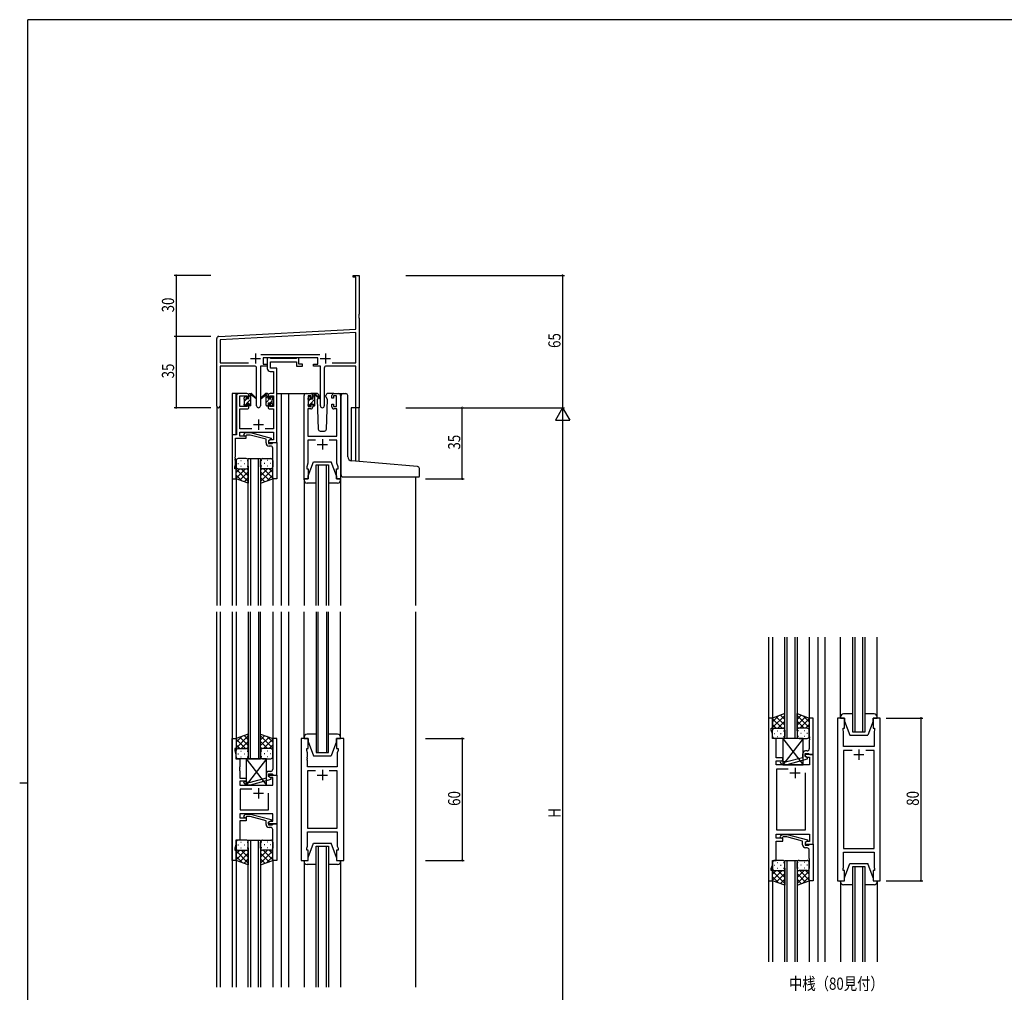
# Model space of a CAD drawing. Extents: x 0 to 1133, y 0 to 806.
# Drawn here: x 0 to 484, y 324 to 802 of the extents above; entities that cross this region are included whole.
import ezdxf

# ---------------------------------------------------------------- set-up
doc = ezdxf.new("R2010")
doc.units = 0
for name, color, linetype in [('USER1', 3, 'CONTINUOUS'), ('YKK_11', 7, 'CONTINUOUS'), ('YKK_12', 2, 'CONTINUOUS'), ('YKK_13', 4, 'CONTINUOUS'), ('YKK_D', 6, 'CONTINUOUS'), ('YKK_ZWAK', 7, 'CONTINUOUS')]:
    doc.layers.add(name, color=color, linetype=linetype)
doc.styles.get("Standard").update_dxf_attribs({"font": 'ROMANS.SHX', "bigfont": 'EXTFONT.SHX'})

# ---------------------------------------------------------------- blocks, each defined once
blk = doc.blocks.new('A201')
at = {"layer": 'YKK_ZWAK', "color": 254, "linetype": 'Continuous'}
for p, q in [((571, 410), (21, 410)), ((21, 35), (21, 410)), ((19, 222.5), (21, 222.5))]:
    blk.add_line(p, q, dxfattribs=at)

msp = doc.modelspace()

# ---------------------------------------------------------------- linework, layer by layer
at = {"layer": 'YKK_11', "color": 0, "linetype": 'ByBlock', "lineweight": -2}
for p, q in [((163.91, 676.28), (166.91, 676.28)), ((163.91, 675.38), (163.91, 676.28)), ((165.28, 675.38), (163.91, 675.38)), ((165.28, 649.87), (165.28, 675.38)), ((166.91, 676.28), (166.91, 657.24)), ((166.91, 657.24), (166.79, 657.06)), ((166.79, 657.06), (166.79, 656.51)), ((166.79, 656.51), (166.91, 656.33)), ((166.91, 656.24), (166.79, 656.06)), ((166.79, 656.06), (166.79, 655.51)), ((166.79, 655.51), (166.91, 655.33)), ((166.91, 656.33), (166.91, 656.24)), ((166.91, 655.33), (166.91, 611.28)), ((97.86, 646.33), (165.28, 649.87)), ((96.91, 612.1), (96.91, 645.33)), ((165.28, 648.23), (98.54, 644.74)), ((98.54, 644.74), (98.54, 633.41)), ((165.28, 633.41), (165.28, 648.23)), ((118.6, 637.41), (147.62, 637.41)), ((146.51, 635.78), (119.71, 635.78)), ((119.71, 635.78), (119.71, 632.78)), ((146.51, 632.78), (146.51, 635.78)), ((98.54, 633.41), (112.56, 633.41)), ((115.46, 631.78), (98.54, 631.78)), ((98.54, 631.78), (98.54, 612.1)), ((116.46, 612.23), (116.46, 630.78)), ((118.36, 631.78), (118.36, 612.23)), ((121.71, 631.78), (118.36, 631.78)), ((119.71, 632.78), (121.71, 632.78)), ((121.71, 632.78), (121.71, 631.78)), ((144.51, 632.78), (146.51, 632.78)), ((144.51, 631.78), (144.51, 632.78)), ((147.86, 631.78), (144.51, 631.78)), ((147.86, 612.23), (147.86, 631.78)), ((149.76, 630.78), (149.76, 612.23)), ((165.28, 631.78), (150.76, 631.78)), ((153.66, 633.41), (165.28, 633.41)), ((153.66, 633.41), (165.28, 633.41)), ((165.28, 611.28), (165.28, 631.78)), ((166.91, 611.28), (165.28, 611.28))]:
    msp.add_line(p, q, dxfattribs=at)
at = {"layer": 'YKK_11', "color": 2}
for p, q in [((113.41, 635.48), (118.41, 635.48)), ((115.91, 637.98), (115.91, 632.98)), ((147.81, 635.48), (152.81, 635.48)), ((150.31, 637.98), (150.31, 632.98))]:
    msp.add_line(p, q, dxfattribs=at)
at = {"layer": 'YKK_11', "color": 0, "linetype": 'ByBlock', "ltscale": 0.5}
for p, q in [((121.71, 635.78), (121.71, 630.65)), ((123.04, 635.78), (121.71, 635.78)), ((123.31, 635.6), (123.04, 635.78)), ((123.5, 635.48), (123.31, 635.6)), ((135.95, 635.48), (123.5, 635.48)), ((136.13, 635.6), (135.95, 635.48)), ((136.41, 635.78), (136.13, 635.6)), ((137.31, 635.78), (136.41, 635.78)), ((137.31, 632.78), (137.31, 635.78)), ((123.34, 633.85), (136.11, 633.85)), ((123.34, 630.78), (123.34, 633.85)), ((126.41, 630.78), (123.34, 630.78)), ((126.41, 618.28), (126.41, 630.78)), ((136.11, 633.85), (136.11, 631.78)), ((136.11, 631.78), (139.01, 631.78)), ((139.01, 632.78), (137.31, 632.78)), ((139.01, 631.78), (139.01, 632.78)), ((123.21, 629.15), (124.78, 629.15)), ((124.78, 629.15), (124.78, 618.28)), ((106.61, 617.28), (106.61, 597.91)), ((111.71, 618.28), (107.61, 618.28)), ((108.24, 617.08), (111.91, 617.08)), ((108.24, 611.88), (108.24, 617.08)), ((111.91, 617.08), (111.91, 615.98)), ((111.91, 615.98), (112.71, 615.98)), ((112.71, 615.98), (112.71, 617.28)), ((122.11, 617.28), (122.11, 615.98)), ((122.11, 615.98), (122.91, 615.98)), ((122.91, 617.08), (124.78, 617.08)), ((122.91, 615.98), (122.91, 617.08)), ((124.78, 618.28), (123.11, 618.28)), ((124.78, 617.08), (124.78, 611.88)), ((126.41, 594.28), (126.41, 618.28)), ((139.81, 576.28), (139.81, 617.28)), ((140.81, 618.28), (143.11, 618.28)), ((143.31, 617.08), (141.81, 617.08)), ((141.81, 617.08), (141.81, 611.88)), ((143.31, 615.98), (143.31, 617.08)), ((144.11, 615.98), (143.31, 615.98)), ((144.11, 617.28), (144.11, 615.98)), ((153.51, 615.98), (153.51, 617.28)), ((154.31, 615.98), (153.51, 615.98)), ((154.31, 617.08), (154.31, 615.98)), ((155.81, 617.08), (154.31, 617.08)), ((154.51, 618.28), (156.81, 618.28)), ((155.81, 611.88), (155.81, 617.08)), ((157.81, 617.28), (157.81, 576.28)), ((111.91, 611.88), (108.24, 611.88)), ((108.24, 610.68), (111.71, 610.68)), ((108.24, 600.91), (108.24, 610.68)), ((111.91, 612.98), (111.91, 611.88)), ((112.71, 612.98), (111.91, 612.98)), ((112.71, 611.68), (112.71, 612.98)), ((122.11, 612.98), (122.11, 611.68)), ((122.91, 612.98), (122.11, 612.98)), ((122.91, 611.88), (122.91, 612.98)), ((124.78, 611.88), (122.91, 611.88)), ((123.11, 610.68), (124.78, 610.68)), ((124.78, 610.68), (124.78, 600.91)), ((141.74, 610.68), (141.74, 597.28)), ((143.11, 610.68), (141.74, 610.68)), ((141.81, 611.88), (143.31, 611.88)), ((143.31, 611.88), (143.31, 612.98)), ((143.31, 612.98), (144.11, 612.98)), ((144.11, 612.98), (144.11, 611.68)), ((153.51, 611.68), (153.51, 612.98)), ((153.51, 612.98), (154.31, 612.98)), ((154.31, 612.98), (154.31, 611.88)), ((154.31, 611.88), (155.81, 611.88)), ((155.88, 610.68), (154.51, 610.68)), ((155.88, 597.28), (155.88, 610.68)), ((114.06, 600.91), (108.24, 600.91)), ((124.78, 600.91), (120.76, 600.91)), ((104.41, 597.91), (104.41, 576.28)), ((106.61, 597.91), (104.41, 597.91)), ((106.04, 596.28), (111.41, 596.28)), ((106.04, 587.24), (106.04, 596.28)), ((108.24, 599.28), (124.78, 599.28)), ((108.24, 597.28), (108.24, 599.28)), ((111.41, 597.28), (108.24, 597.28)), ((110.28, 598.31), (111.06, 599.08)), ((111.06, 599.08), (113.5, 599.08)), ((111.56, 597.88), (111.13, 597.46)), ((111.41, 596.28), (111.41, 597.28)), ((113.35, 597.88), (111.56, 597.88)), ((121.11, 595.8), (113.35, 597.88)), ((113.5, 599.08), (123.61, 596.38)), ((121.11, 593.98), (121.11, 595.8)), ((123.61, 595.78), (122.41, 595.08)), ((123.28, 595.58), (122.41, 595.08)), ((124.78, 595.58), (123.28, 595.58)), ((123.61, 596.38), (123.61, 595.78)), ((124.78, 599.28), (124.78, 595.58)), ((141.74, 597.28), (155.88, 597.28)), ((122.41, 595.08), (122.41, 593.78)), ((122.41, 595.08), (122.41, 594.28)), ((122.41, 594.28), (126.41, 594.28)), ((122.41, 593.78), (124.21, 593.78)), ((123.41, 592.48), (122.61, 592.48)), ((124.21, 593.78), (124.41, 593.98)), ((124.41, 593.98), (124.71, 594.28)), ((124.41, 587.24), (124.41, 591.48)), ((124.71, 594.28), (126.41, 594.28)), ((126.41, 594.28), (126.41, 576.28)), ((145.46, 595.35), (141.74, 595.35)), ((141.74, 595.35), (141.74, 584.01)), ((155.88, 595.35), (152.16, 595.35)), ((155.88, 587.24), (155.88, 595.35)), ((105.92, 587.06), (106.04, 587.24)), ((105.92, 586.51), (105.92, 587.06)), ((106.04, 586.33), (105.92, 586.51)), ((105.92, 586.06), (106.04, 586.24)), ((105.92, 585.51), (105.92, 586.06)), ((106.04, 586.24), (106.04, 586.33)), ((124.53, 587.06), (124.41, 587.24)), ((124.41, 586.33), (124.53, 586.51)), ((124.41, 586.24), (124.41, 586.33)), ((124.53, 586.06), (124.41, 586.24)), ((124.53, 586.51), (124.53, 587.06)), ((124.53, 585.51), (124.53, 586.06)), ((156, 587.06), (155.88, 587.24)), ((155.88, 586.33), (156, 586.51)), ((155.88, 586.24), (155.88, 586.33)), ((156, 586.06), (155.88, 586.24)), ((156, 586.51), (156, 587.06)), ((156, 585.51), (156, 586.06)), ((105.71, 582.28), (106.04, 583.19)), ((105.71, 581.28), (105.71, 582.28)), ((106.41, 581.28), (105.71, 581.28)), ((106.04, 585.33), (105.92, 585.51)), ((106.04, 583.19), (106.04, 585.33)), ((106.41, 576.28), (106.41, 581.28)), ((124.41, 585.33), (124.53, 585.51)), ((124.41, 576.28), (124.41, 585.33)), ((141.74, 584.01), (141.11, 582.28)), ((141.11, 582.28), (141.11, 581.28)), ((141.11, 581.28), (141.81, 581.28)), ((141.81, 581.28), (141.81, 576.28)), ((155.81, 576.28), (155.81, 581.28)), ((155.81, 581.28), (156.51, 581.28)), ((155.88, 585.33), (156, 585.51)), ((155.88, 584.01), (155.88, 585.33)), ((156.51, 582.28), (155.88, 584.01)), ((156.51, 581.28), (156.51, 582.28)), ((104.41, 576.28), (106.41, 576.28)), ((126.41, 576.28), (124.41, 576.28)), ((141.81, 576.28), (139.81, 576.28)), ((157.81, 576.28), (155.81, 576.28)), ((368.19, 458.78), (368.19, 378.78)), ((370.19, 458.78), (368.19, 458.78)), ((370.19, 453.78), (370.19, 458.78)), ((388.19, 458.78), (388.19, 449.74)), ((390.19, 458.78), (388.19, 458.78)), ((390.19, 440.78), (390.19, 458.78)), ((402.09, 458.78), (402.09, 378.78)), ((405.59, 458.78), (402.09, 458.78)), ((405.59, 453.78), (405.59, 458.78)), ((423.09, 458.78), (419.59, 458.78)), ((419.59, 458.78), (419.59, 453.78)), ((423.09, 378.78), (423.09, 458.78)), ((369.49, 453.78), (370.19, 453.78)), ((369.49, 452.78), (369.49, 453.78)), ((370.12, 451.05), (369.49, 452.78)), ((370.12, 448.78), (370.12, 451.05)), ((404.89, 453.78), (405.59, 453.78)), ((404.89, 452.78), (404.89, 453.78)), ((405.09, 452.23), (404.89, 452.78)), ((405.09, 449.74), (405.09, 452.23)), ((419.59, 453.78), (420.29, 453.78)), ((420.29, 452.78), (420.09, 452.23)), ((420.09, 452.23), (420.09, 444.78)), ((420.29, 453.78), (420.29, 452.78)), ((104.41, 388.78), (104.41, 448.78)), ((104.41, 448.78), (106.41, 448.78)), ((106.41, 448.78), (106.41, 443.78)), ((124.41, 448.78), (124.41, 439.74)), ((126.41, 448.78), (124.41, 448.78)), ((126.41, 430.78), (126.41, 448.78)), ((138.31, 448.78), (138.31, 388.78)), ((141.81, 448.78), (138.31, 448.78)), ((141.81, 443.78), (141.81, 448.78)), ((155.81, 448.78), (155.81, 443.78)), ((159.31, 448.78), (155.81, 448.78)), ((159.31, 388.78), (159.31, 448.78)), ((371.99, 448.78), (370.12, 448.78)), ((371.99, 444.74), (371.99, 448.78)), ((388.19, 449.74), (388.31, 449.56)), ((388.31, 449.01), (388.19, 448.83)), ((388.19, 448.83), (388.19, 448.74)), ((388.19, 448.74), (388.31, 448.56)), ((388.31, 448.01), (388.19, 447.83)), ((388.19, 447.83), (388.19, 443.58)), ((388.31, 449.56), (388.31, 449.01)), ((388.31, 448.56), (388.31, 448.01)), ((404.97, 449.56), (405.09, 449.74)), ((404.97, 449.01), (404.97, 449.56)), ((405.09, 448.83), (404.97, 449.01)), ((404.97, 448.56), (405.09, 448.74)), ((404.97, 448.01), (404.97, 448.56)), ((405.09, 447.83), (404.97, 448.01)), ((405.09, 448.74), (405.09, 448.83)), ((405.09, 444.78), (405.09, 447.83)), ((105.71, 443.78), (105.71, 442.78)), ((106.41, 443.78), (105.71, 443.78)), ((105.71, 442.78), (106.34, 441.05)), ((106.34, 441.05), (106.34, 438.78)), ((141.11, 443.78), (141.81, 443.78)), ((141.11, 442.78), (141.11, 443.78)), ((141.51, 441.68), (141.11, 442.78)), ((141.51, 439.74), (141.51, 441.68)), ((155.81, 443.78), (156.51, 443.78)), ((156.51, 442.78), (156.11, 441.68)), ((156.11, 441.68), (156.11, 434.78)), ((156.51, 443.78), (156.51, 442.78)), ((371.87, 444.56), (371.99, 444.74)), ((371.87, 444.01), (371.87, 444.56)), ((371.99, 443.83), (371.87, 444.01)), ((371.87, 443.56), (371.99, 443.74)), ((371.87, 443.01), (371.87, 443.56)), ((371.99, 442.83), (371.87, 443.01)), ((371.99, 443.74), (371.99, 443.83)), ((371.99, 439.28), (371.99, 442.83)), ((384.89, 441.08), (384.89, 439.26)), ((386.19, 441.28), (387.99, 441.28)), ((386.19, 439.98), (386.19, 441.28)), ((390.19, 440.78), (386.19, 440.78)), ((386.19, 440.78), (386.19, 439.98)), ((387.19, 442.58), (386.39, 442.58)), ((387.99, 441.28), (388.19, 441.08)), ((388.19, 441.08), (388.49, 440.78)), ((388.49, 440.78), (390.19, 440.78)), ((390.19, 396.78), (390.19, 440.78)), ((420.09, 444.78), (405.09, 444.78)), ((405.09, 442.85), (405.09, 394.71)), ((409.24, 442.85), (405.09, 442.85)), ((409.24, 442.85), (405.09, 442.85)), ((420.09, 442.85), (415.94, 442.85)), ((420.09, 394.71), (420.09, 442.85)), ((106.34, 438.78), (108.21, 438.78)), ((108.21, 438.78), (108.21, 434.74)), ((124.41, 439.74), (124.53, 439.56)), ((124.53, 439.01), (124.41, 438.83)), ((124.41, 438.83), (124.41, 438.74)), ((124.41, 438.74), (124.53, 438.56)), ((124.53, 438.01), (124.41, 437.83)), ((124.41, 437.83), (124.41, 433.58)), ((124.53, 439.56), (124.53, 439.01)), ((124.53, 438.56), (124.53, 438.01)), ((141.39, 439.56), (141.51, 439.74)), ((141.39, 439.01), (141.39, 439.56)), ((141.51, 438.83), (141.39, 439.01)), ((141.39, 438.56), (141.51, 438.74)), ((141.39, 438.01), (141.39, 438.56)), ((141.51, 437.83), (141.39, 438.01)), ((141.51, 438.74), (141.51, 438.83)), ((141.51, 434.78), (141.51, 437.83)), ((375.19, 439.28), (371.99, 439.28)), ((371.99, 437.78), (375.19, 437.78)), ((371.99, 435.78), (371.99, 437.78)), ((388.26, 435.78), (371.99, 435.78)), ((374.07, 436.76), (374.84, 435.98)), ((374.84, 435.98), (377.29, 435.98)), ((375.34, 437.18), (374.92, 437.61)), ((375.19, 437.78), (375.19, 439.28)), ((377.13, 437.18), (375.34, 437.18)), ((384.89, 439.26), (377.13, 437.18)), ((377.29, 435.98), (387.39, 438.69)), ((387.39, 439.29), (386.19, 439.98)), ((386.19, 439.98), (387.06, 439.48)), ((387.06, 439.48), (388.26, 439.48)), ((387.39, 438.69), (387.39, 439.29)), ((388.26, 439.48), (388.26, 435.78)), ((108.21, 434.74), (108.09, 434.56)), ((108.09, 434.56), (108.09, 434.01)), ((108.09, 434.01), (108.21, 433.83)), ((108.21, 433.74), (108.09, 433.56)), ((108.09, 433.56), (108.09, 433.01)), ((108.09, 433.01), (108.21, 432.83)), ((108.21, 433.83), (108.21, 433.74)), ((108.21, 432.83), (108.21, 429.28)), ((121.11, 431.08), (121.11, 429.26)), ((122.41, 431.28), (124.21, 431.28)), ((122.41, 429.98), (122.41, 431.28)), ((123.41, 432.58), (122.61, 432.58)), ((124.21, 431.28), (124.41, 431.08)), ((124.41, 431.08), (124.71, 430.78)), ((156.11, 434.78), (141.51, 434.78)), ((141.51, 432.85), (141.51, 404.71)), ((145.46, 432.85), (141.51, 432.85)), ((145.46, 432.85), (141.51, 432.85)), ((156.11, 432.85), (152.16, 432.85)), ((156.11, 404.71), (156.11, 432.85)), ((372.19, 403.71), (372.19, 433.85)), ((372.19, 433.85), (377.84, 433.85)), ((386.19, 431.78), (386.19, 403.71)), ((386.19, 431.78), (386.19, 403.71)), ((108.21, 429.28), (111.41, 429.28)), ((111.41, 427.78), (108.21, 427.78)), ((108.21, 427.78), (108.21, 425.78)), ((110.29, 426.76), (111.06, 425.98)), ((111.56, 427.18), (111.13, 427.61)), ((111.41, 429.28), (111.41, 427.78)), ((113.35, 427.18), (111.56, 427.18)), ((121.11, 429.26), (113.35, 427.18)), ((113.51, 425.98), (123.61, 428.69)), ((122.41, 430.78), (126.41, 430.78)), ((122.41, 429.98), (122.41, 430.78)), ((123.61, 429.29), (122.41, 429.98)), ((123.28, 429.48), (122.41, 429.98)), ((124.48, 429.48), (123.28, 429.48)), ((123.61, 428.69), (123.61, 429.29)), ((124.48, 425.78), (124.48, 429.48)), ((124.71, 430.78), (126.41, 430.78)), ((126.41, 430.78), (126.41, 406.78)), ((108.21, 425.78), (124.48, 425.78)), ((114.06, 423.85), (108.41, 423.85)), ((114.06, 423.85), (108.41, 423.85)), ((108.41, 423.85), (108.41, 413.71)), ((111.06, 425.98), (113.51, 425.98)), ((122.41, 413.71), (122.41, 421.78)), ((124.48, 411.78), (108.21, 411.78)), ((108.21, 411.78), (108.21, 409.78)), ((108.41, 413.71), (122.41, 413.71)), ((110.29, 410.81), (111.06, 411.58)), ((111.06, 411.58), (113.51, 411.58)), ((113.51, 411.58), (123.61, 408.88)), ((124.48, 408.08), (124.48, 411.78)), ((108.21, 409.78), (111.41, 409.78)), ((111.41, 408.28), (108.21, 408.28)), ((108.21, 408.28), (108.21, 398.78)), ((111.56, 410.38), (111.14, 409.96)), ((111.41, 409.78), (111.41, 408.28)), ((113.35, 410.38), (111.56, 410.38)), ((121.11, 408.3), (113.35, 410.38)), ((121.11, 406.48), (121.11, 408.3)), ((123.61, 408.28), (122.41, 407.58)), ((122.41, 407.58), (123.28, 408.08)), ((122.41, 407.58), (122.41, 406.28)), ((122.41, 406.78), (122.41, 407.58)), ((126.41, 406.78), (122.41, 406.78)), ((123.28, 408.08), (124.48, 408.08)), ((123.61, 408.88), (123.61, 408.28)), ((124.41, 406.48), (124.71, 406.78)), ((124.71, 406.78), (126.41, 406.78)), ((126.41, 406.78), (126.41, 388.78)), ((122.41, 406.28), (124.21, 406.28)), ((123.41, 404.98), (122.61, 404.98)), ((124.21, 406.28), (124.41, 406.48)), ((124.41, 399.74), (124.41, 403.98)), ((141.51, 404.71), (156.11, 404.71)), ((141.51, 402.78), (156.11, 402.78)), ((141.51, 395.88), (141.51, 402.78)), ((156.11, 402.78), (156.11, 395.88)), ((386.19, 403.71), (372.19, 403.71)), ((106.34, 398.78), (106.34, 396.51)), ((108.21, 398.78), (106.34, 398.78)), ((124.53, 399.56), (124.41, 399.74)), ((124.41, 398.83), (124.53, 399.01)), ((124.41, 398.74), (124.41, 398.83)), ((124.53, 398.56), (124.41, 398.74)), ((124.41, 397.83), (124.53, 398.01)), ((124.41, 388.78), (124.41, 397.83)), ((124.53, 399.01), (124.53, 399.56)), ((124.53, 398.01), (124.53, 398.56)), ((371.99, 401.78), (388.26, 401.78)), ((371.99, 399.78), (371.99, 401.78)), ((375.19, 399.78), (371.99, 399.78)), ((371.99, 388.78), (371.99, 398.28)), ((371.99, 398.28), (375.19, 398.28)), ((374.07, 400.81), (374.85, 401.58)), ((374.85, 401.58), (377.29, 401.58)), ((375.34, 400.38), (374.92, 399.96)), ((375.19, 398.28), (375.19, 399.78)), ((377.13, 400.38), (375.34, 400.38)), ((384.89, 398.3), (377.13, 400.38)), ((377.29, 401.58), (387.39, 398.88)), ((384.89, 396.48), (384.89, 398.3)), ((387.39, 398.28), (386.19, 397.58)), ((387.06, 398.08), (386.19, 397.58)), ((386.19, 397.58), (386.19, 396.28)), ((386.19, 397.58), (386.19, 396.78)), ((388.26, 398.08), (387.06, 398.08)), ((387.39, 398.88), (387.39, 398.28)), ((388.26, 401.78), (388.26, 398.08)), ((106.34, 396.51), (105.71, 394.78)), ((105.71, 394.78), (105.71, 393.78)), ((105.71, 393.78), (106.41, 393.78)), ((106.41, 393.78), (106.41, 388.78)), ((141.11, 394.78), (141.51, 395.88)), ((141.11, 393.78), (141.11, 394.78)), ((141.81, 393.78), (141.11, 393.78)), ((141.81, 388.78), (141.81, 393.78)), ((155.81, 393.78), (155.81, 388.78)), ((156.51, 393.78), (155.81, 393.78)), ((156.11, 395.88), (156.51, 394.78)), ((156.51, 394.78), (156.51, 393.78)), ((386.19, 396.78), (390.19, 396.78)), ((386.19, 396.28), (387.99, 396.28)), ((387.19, 394.98), (386.39, 394.98)), ((387.99, 396.28), (388.19, 396.48)), ((388.19, 396.48), (388.49, 396.78)), ((388.19, 389.74), (388.19, 393.98)), ((388.49, 396.78), (390.19, 396.78)), ((390.19, 396.78), (390.19, 378.78)), ((405.09, 394.71), (420.09, 394.71)), ((405.09, 392.78), (420.09, 392.78)), ((405.09, 385.33), (405.09, 392.78)), ((420.09, 392.78), (420.09, 385.33)), ((106.41, 388.78), (104.41, 388.78)), ((126.41, 388.78), (124.41, 388.78)), ((138.31, 388.78), (141.81, 388.78)), ((155.81, 388.78), (159.31, 388.78)), ((370.12, 388.78), (371.99, 388.78)), ((370.12, 386.51), (370.12, 388.78)), ((388.31, 389.56), (388.19, 389.74)), ((388.19, 388.83), (388.31, 389.01)), ((388.19, 388.74), (388.19, 388.83)), ((388.31, 388.56), (388.19, 388.74)), ((388.19, 387.83), (388.31, 388.01)), ((388.19, 378.78), (388.19, 387.83)), ((388.31, 389.01), (388.31, 389.56)), ((388.31, 388.01), (388.31, 388.56)), ((369.49, 384.78), (370.12, 386.51)), ((369.49, 383.78), (369.49, 384.78)), ((370.19, 383.78), (369.49, 383.78)), ((370.19, 378.78), (370.19, 383.78)), ((404.89, 384.78), (405.09, 385.33)), ((404.89, 383.78), (404.89, 384.78)), ((405.59, 383.78), (404.89, 383.78)), ((405.59, 378.78), (405.59, 383.78)), ((419.59, 383.78), (419.59, 378.78)), ((420.29, 383.78), (419.59, 383.78)), ((420.09, 385.33), (420.29, 384.78)), ((420.29, 384.78), (420.29, 383.78)), ((368.19, 378.78), (370.19, 378.78)), ((390.19, 378.78), (388.19, 378.78)), ((402.09, 378.78), (405.59, 378.78)), ((419.59, 378.78), (423.09, 378.78))]:
    msp.add_line(p, q, dxfattribs=at)
at = {"layer": 'YKK_11', "color": 2, "ltscale": 0.5}
for p, q in [((117.41, 605.48), (117.41, 600.48)), ((114.91, 602.98), (119.91, 602.98)), ((148.81, 595.78), (148.81, 590.78)), ((146.31, 593.28), (151.31, 593.28)), ((410.09, 440.78), (415.09, 440.78)), ((412.59, 443.28), (412.59, 438.28)), ((148.81, 433.28), (148.81, 428.28)), ((378.69, 431.78), (383.69, 431.78)), ((381.19, 434.28), (381.19, 429.28)), ((146.31, 430.78), (151.31, 430.78)), ((114.91, 421.78), (119.91, 421.78)), ((117.41, 424.28), (117.41, 419.28))]:
    msp.add_line(p, q, dxfattribs=at)
at = {"layer": 'YKK_11', "color": 0, "linetype": 'ByBlock', "lineweight": -2}
for centre, radius, start, end in [((97.91, 645.33), 1, 93, 180), ((115.46, 630.78), 1, 0, 90), ((150.76, 630.78), 1, 90, 180), ((97.72, 612.1), 0.815, 180, 0), ((117.41, 612.23), 0.95, 180, 0), ((148.81, 612.23), 0.95, 180, 0)]:
    msp.add_arc(centre, radius, start, end, dxfattribs=at)
at = {"layer": 'YKK_11', "color": 0, "linetype": 'ByBlock', "ltscale": 0.5}
for centre, radius, start, end in [((123.21, 630.65), 1.5, 180, 270), ((107.61, 617.28), 1, 90, 180), ((111.71, 617.28), 1, 0, 90), ((123.11, 617.28), 1, 90, 180), ((140.81, 617.28), 1, 90, 180), ((143.11, 617.28), 1, 0, 90), ((154.51, 617.28), 1, 90, 180), ((156.81, 617.28), 1, 0, 90), ((111.71, 611.68), 1, 270, 360), ((123.11, 611.68), 1, 180, 270), ((143.11, 611.68), 1, 270, 360), ((154.51, 611.68), 1, 180, 270), ((110.71, 597.88), 0.6, 135, 315), ((122.61, 593.98), 1.5, 180, 270), ((123.41, 591.48), 1, 0, 90), ((386.39, 441.08), 1.5, 90, 180), ((387.19, 443.58), 1, 270, 360), ((374.49, 437.18), 0.6, 45, 225), ((122.61, 431.08), 1.5, 90, 180), ((123.41, 433.58), 1, 270, 360), ((110.71, 427.18), 0.6, 45, 225), ((110.71, 410.38), 0.6, 135, 315), ((122.61, 406.48), 1.5, 180, 270), ((123.41, 403.98), 1, 0, 90), ((374.49, 400.38), 0.6, 135, 315), ((386.39, 396.48), 1.5, 180, 270), ((387.19, 393.98), 1, 0, 90)]:
    msp.add_arc(centre, radius, start, end, dxfattribs=at)
at = {"layer": 'YKK_12', "ltscale": 1.5}
for p, q in [((104.41, 618.28), (104.41, 514.03)), ((109.41, 618.28), (104.41, 618.28)), ((106.21, 618.28), (106.21, 597.91)), ((126.41, 618.28), (132.11, 618.28)), ((128.61, 618.28), (128.61, 514.03)), ((132.11, 618.28), (132.11, 514.03)), ((132.11, 618.28), (140.81, 618.28)), ((156.81, 618.28), (160.01, 618.28)), ((96.91, 612.1), (96.91, 514.03)), ((98.54, 612.1), (98.54, 514.03)), ((163.01, 611.28), (163.01, 585.21)), ((166.91, 611.28), (163.01, 611.28)), ((165.28, 585.02), (165.28, 611.28)), ((166.91, 584.87), (166.91, 611.28)), ((112.41, 514.03), (112.41, 586.28)), ((112.41, 586.28), (118.41, 586.28)), ((113.41, 586.28), (113.41, 514.03)), ((117.41, 514.03), (117.41, 586.28)), ((118.41, 586.28), (118.41, 514.03)), ((145.81, 514.03), (145.81, 583.28)), ((145.81, 583.28), (151.81, 583.28)), ((146.81, 583.28), (146.81, 514.03)), ((150.81, 514.03), (150.81, 583.28)), ((151.81, 583.28), (151.81, 514.03)), ((106.41, 576.78), (106.41, 514.03)), ((124.41, 576.78), (124.41, 514.03)), ((194.61, 577.28), (194.61, 514.03)), ((96.91, 326.53), (96.91, 511.03)), ((98.54, 511.03), (98.54, 326.53)), ((104.41, 511.03), (104.41, 326.53)), ((106.4, 511.03), (106.41, 448.28)), ((112.41, 511.03), (112.41, 438.78)), ((113.41, 438.78), (113.41, 511.03)), ((117.41, 511.03), (117.41, 438.78)), ((118.41, 438.78), (118.41, 511.03)), ((124.4, 511.03), (124.41, 448.28)), ((128.61, 511.03), (128.61, 326.53)), ((132.11, 511.03), (132.11, 326.53)), ((145.81, 511.03), (145.81, 441.78)), ((146.81, 441.78), (146.81, 511.03)), ((150.81, 511.03), (150.81, 441.78)), ((151.81, 441.78), (151.81, 511.03)), ((194.61, 511.03), (194.61, 326.53)), ((368.19, 498.53), (368.19, 339.03)), ((370.18, 498.53), (370.19, 458.28)), ((376.19, 448.78), (376.19, 498.53)), ((377.19, 498.53), (377.19, 448.78)), ((381.19, 448.78), (381.19, 498.53)), ((382.19, 498.53), (382.19, 448.78)), ((388.18, 498.53), (388.19, 458.28)), ((392.39, 498.53), (392.39, 339.03)), ((395.89, 498.53), (395.89, 339.03)), ((403.59, 459.28), (403.59, 498.53)), ((409.59, 451.78), (409.59, 498.53)), ((410.59, 498.53), (410.59, 451.78)), ((414.59, 451.78), (414.59, 498.53)), ((415.59, 498.53), (415.59, 451.78)), ((421.59, 459.28), (421.59, 498.53)), ((415.59, 451.78), (409.59, 451.78)), ((145.81, 441.78), (151.81, 441.78)), ((112.41, 438.78), (118.41, 438.78)), ((112.4, 326.53), (112.4, 398.78)), ((112.4, 398.78), (118.4, 398.78)), ((113.4, 398.78), (113.4, 326.53)), ((117.4, 326.53), (117.4, 398.78)), ((118.4, 398.78), (118.4, 326.53)), ((145.81, 326.53), (145.81, 395.78)), ((145.81, 395.78), (151.81, 395.78)), ((146.81, 395.78), (146.81, 326.53)), ((150.81, 326.53), (150.81, 395.78)), ((151.81, 395.78), (151.81, 326.53)), ((106.41, 389.28), (106.42, 326.53)), ((124.4, 389.28), (124.42, 326.53)), ((376.19, 339.03), (376.19, 388.78)), ((376.19, 388.78), (382.19, 388.78)), ((377.19, 388.78), (377.19, 339.03)), ((381.19, 339.03), (381.19, 388.78)), ((382.19, 388.78), (382.19, 339.03)), ((409.59, 339.03), (409.59, 385.78)), ((409.59, 385.78), (415.59, 385.78)), ((410.59, 385.78), (410.59, 339.03)), ((414.59, 339.03), (414.59, 385.78)), ((415.59, 385.78), (415.59, 339.03)), ((370.19, 379.28), (370.2, 339.03)), ((388.19, 379.28), (388.2, 339.03)), ((403.59, 378.28), (403.59, 339.03)), ((421.59, 378.28), (421.59, 339.03))]:
    msp.add_line(p, q, dxfattribs=at)
at = {"layer": 'YKK_13', "ltscale": 1.5}
for p, q in [((110.41, 615.58), (110.41, 616.18)), ((110.5, 616.4), (111, 616.9)), ((110.61, 613.28), (110.61, 615.38)), ((111.51, 616.68), (111.51, 616.34)), ((111.97, 615.88), (112.71, 615.88)), ((112.71, 615.88), (112.71, 617.98)), ((113.01, 618.28), (113.8, 618.28)), ((113.71, 617.78), (113.71, 618.28)), ((113.71, 612.58), (113.71, 617.18)), ((113.99, 618.21), (116.18, 616.17)), ((116.14, 615.82), (114, 617.52)), ((120.83, 618.21), (118.64, 616.17)), ((118.68, 615.82), (120.82, 617.52)), ((121.81, 618.28), (121.02, 618.28)), ((121.11, 617.78), (121.11, 618.28)), ((121.11, 612.58), (121.11, 617.18)), ((122.11, 615.88), (122.11, 617.98)), ((122.85, 615.88), (122.11, 615.88)), ((123.31, 616.68), (123.31, 616.34)), ((124.32, 616.4), (123.82, 616.9)), ((124.21, 613.28), (124.21, 615.38)), ((124.41, 615.58), (124.41, 616.18)), ((141.81, 615.38), (141.81, 615.98)), ((141.9, 616.2), (142.4, 616.7)), ((142.01, 613.08), (142.01, 615.18)), ((142.91, 616.48), (142.91, 616.14)), ((146.1, 618.28), (143.11, 618.28)), ((143.37, 615.68), (144.11, 615.68)), ((144.11, 615.68), (144.11, 617.78)), ((144.41, 618.08), (145.2, 618.08)), ((145.11, 617.58), (145.11, 618.08)), ((145.11, 612.38), (145.11, 616.98)), ((145.39, 618.01), (147.58, 615.97)), ((147.54, 615.62), (145.4, 617.32)), ((146.71, 616.08), (146.27, 615.32)), ((146.27, 615.32), (146.78, 600.75)), ((147.11, 616.78), (146.9, 616.4)), ((147.1, 617.32), (147.11, 616.78)), ((150.5, 616.78), (150.52, 617.32)), ((150.65, 616.53), (150.5, 616.78)), ((151.35, 615.32), (150.65, 616.53)), ((150.84, 600.75), (151.35, 615.32)), ((154.51, 618.28), (151.52, 618.28)), ((158.01, 585.65), (158.01, 617.28)), ((159.01, 618.28), (160.31, 618.28)), ((161.31, 587.2), (161.31, 617.28)), ((110.41, 612.58), (110.41, 613.08)), ((111.21, 612.28), (110.71, 612.28)), ((111.51, 613.48), (111.51, 612.58)), ((111.51, 613.48), (112.71, 613.48)), ((112.71, 613.48), (112.71, 612.58)), ((113.41, 612.28), (113.01, 612.28)), ((121.41, 612.28), (121.81, 612.28)), ((122.11, 613.48), (122.11, 612.58)), ((123.31, 613.48), (122.11, 613.48)), ((123.31, 613.48), (123.31, 612.58)), ((123.61, 612.28), (124.11, 612.28)), ((124.41, 612.58), (124.41, 613.08)), ((141.81, 612.38), (141.81, 612.88)), ((142.61, 612.08), (142.11, 612.08)), ((142.91, 613.28), (144.11, 613.28)), ((142.91, 613.28), (142.91, 612.38)), ((144.11, 613.28), (144.11, 612.38)), ((144.81, 612.08), (144.41, 612.08)), ((147.78, 599.78), (149.84, 599.78)), ((111.41, 586.28), (107.41, 586.28)), ((119.41, 586.28), (123.41, 586.28)), ((106.41, 585.28), (106.41, 582.28)), ((106.41, 576.28), (106.41, 582.28)), ((111.03, 581.28), (106.41, 576.66)), ((108.2, 581.28), (106.41, 579.49)), ((106.41, 581.02), (112.41, 575.02)), ((107.33, 583.92), (107.53, 583.92)), ((107.41, 581.28), (111.01, 581.28)), ((107.81, 581.28), (111.41, 581.28)), ((108.74, 585.34), (108.94, 585.34)), ((108.74, 582.51), (108.94, 582.51)), ((108.97, 581.28), (112.41, 577.84)), ((110.36, 583.92), (110.56, 583.92)), ((111.74, 581.34), (112.41, 580.67)), ((111.77, 585.34), (111.97, 585.34)), ((111.77, 582.51), (111.97, 582.51)), ((112.41, 582.28), (112.41, 585.28)), ((112.41, 582.51), (112.41, 574.14)), ((118.41, 582.28), (118.41, 585.28)), ((118.41, 582.51), (118.41, 574.14)), ((119.07, 581.34), (118.41, 580.67)), ((121.85, 581.28), (118.41, 577.84)), ((124.41, 581.02), (118.41, 575.02)), ((119.04, 585.34), (118.84, 585.34)), ((119.04, 582.51), (118.84, 582.51)), ((123.01, 581.28), (119.41, 581.28)), ((119.79, 581.28), (124.41, 576.66)), ((123.41, 581.28), (119.81, 581.28)), ((120.46, 583.92), (120.26, 583.92)), ((122.07, 585.34), (121.87, 585.34)), ((122.07, 582.51), (121.87, 582.51)), ((122.61, 581.28), (124.41, 579.49)), ((123.49, 583.92), (123.29, 583.92)), ((124.41, 585.28), (124.41, 582.28)), ((124.41, 576.28), (124.41, 582.28)), ((141.81, 577.78), (144.41, 584.78)), ((144.41, 584.78), (153.21, 584.78)), ((155.81, 577.78), (153.21, 584.78)), ((158.01, 578.28), (158.01, 585.65)), ((193.6, 582.54), (163.14, 585.2)), ((195.6, 582.36), (193.6, 582.54)), ((196.51, 577.58), (196.51, 581.37)), ((106.41, 578.19), (109.37, 575.23)), ((112.41, 574.14), (106.41, 576.28)), ((112.41, 579.84), (108.21, 575.64)), ((112.41, 577.01), (110.3, 574.9)), ((118.41, 579.84), (122.6, 575.64)), ((118.41, 577.01), (120.52, 574.9)), ((118.41, 574.14), (124.41, 576.28)), ((124.41, 578.19), (121.45, 575.23)), ((139.81, 576.28), (141.81, 576.28)), ((139.81, 575.78), (139.81, 576.28)), ((141.81, 576.28), (141.81, 577.78)), ((155.81, 577.78), (155.81, 576.28)), ((155.81, 576.28), (157.81, 576.28)), ((157.81, 576.28), (157.81, 575.78)), ((159.01, 577.28), (196.21, 577.28)), ((139.81, 575.7), (139.81, 514.03)), ((145.81, 574.28), (141.31, 574.28)), ((156.31, 574.28), (151.81, 574.28)), ((157.81, 575.7), (157.81, 514.03)), ((139.81, 449.28), (139.81, 511.03)), ((157.81, 449.28), (157.81, 511.03)), ((376.19, 460.93), (370.19, 458.78)), ((370.19, 454.05), (376.19, 460.05)), ((376.19, 458.06), (374.08, 460.17)), ((376.19, 452.56), (376.19, 460.93)), ((382.19, 460.93), (388.19, 458.78)), ((382.19, 452.56), (382.19, 460.93)), ((382.19, 458.06), (384.3, 460.17)), ((388.19, 454.05), (382.19, 460.05)), ((409.59, 460.78), (405.09, 460.78)), ((420.09, 460.78), (415.59, 460.78)), ((370.19, 456.88), (373.15, 459.84)), ((370.19, 458.78), (370.19, 452.78)), ((374.81, 453.78), (370.19, 458.4)), ((371.98, 453.78), (370.19, 455.58)), ((376.19, 455.23), (372, 459.43)), ((372.75, 453.78), (376.19, 457.22)), ((382.19, 455.23), (386.39, 459.43)), ((385.63, 453.78), (382.19, 457.22)), ((383.57, 453.78), (388.19, 458.4)), ((388.19, 456.88), (385.23, 459.84)), ((386.4, 453.78), (388.19, 455.58)), ((388.19, 458.78), (388.19, 452.78)), ((403.59, 459.28), (403.59, 458.78)), ((403.59, 458.78), (405.59, 458.78)), ((405.59, 458.78), (405.59, 457.28)), ((405.59, 457.28), (408.19, 450.28)), ((419.59, 457.28), (416.99, 450.28)), ((419.59, 457.28), (419.59, 458.78)), ((419.59, 458.78), (421.59, 458.78)), ((421.59, 458.78), (421.59, 459.28)), ((112.41, 450.93), (106.41, 448.78)), ((112.41, 442.56), (112.41, 450.93)), ((118.41, 442.56), (118.41, 450.93)), ((118.41, 450.93), (124.41, 448.78)), ((145.41, 450.78), (141.31, 450.78)), ((156.31, 450.78), (152.21, 450.78)), ((370.19, 449.78), (370.19, 452.78)), ((371.11, 451.15), (371.31, 451.15)), ((371.19, 453.78), (374.79, 453.78)), ((371.59, 453.78), (375.19, 453.78)), ((372.53, 452.56), (372.73, 452.56)), ((374.14, 451.15), (374.34, 451.15)), ((375.52, 453.73), (376.19, 454.4)), ((375.56, 452.56), (375.76, 452.56)), ((376.19, 452.78), (376.19, 449.78)), ((382.86, 453.73), (382.19, 454.4)), ((382.19, 452.78), (382.19, 449.78)), ((382.83, 452.56), (382.63, 452.56)), ((386.79, 453.78), (383.19, 453.78)), ((387.19, 453.78), (383.59, 453.78)), ((384.24, 451.15), (384.04, 451.15)), ((385.86, 452.56), (385.66, 452.56)), ((387.27, 451.15), (387.07, 451.15)), ((388.19, 449.78), (388.19, 452.78)), ((408.19, 450.28), (416.99, 450.28)), ((106.41, 444.05), (112.41, 450.05)), ((106.41, 446.88), (109.37, 449.84)), ((106.41, 448.78), (106.41, 442.78)), ((111.03, 443.78), (106.41, 448.4)), ((108.2, 443.78), (106.41, 445.58)), ((112.41, 445.23), (108.21, 449.43)), ((108.97, 443.78), (112.41, 447.22)), ((112.41, 448.06), (110.3, 450.17)), ((118.41, 448.06), (120.52, 450.17)), ((124.41, 444.05), (118.41, 450.05)), ((118.41, 445.23), (122.6, 449.43)), ((121.85, 443.78), (118.41, 447.22)), ((119.79, 443.78), (124.41, 448.4)), ((124.41, 446.88), (121.45, 449.84)), ((122.62, 443.78), (124.41, 445.58)), ((124.41, 448.78), (124.41, 442.78)), ((139.81, 449.28), (139.81, 448.78)), ((139.81, 448.78), (141.81, 448.78)), ((141.81, 448.78), (141.81, 447.28)), ((141.81, 447.28), (144.41, 440.28)), ((155.81, 447.28), (153.21, 440.28)), ((155.81, 447.28), (155.81, 448.78)), ((155.81, 448.78), (157.81, 448.78)), ((157.81, 448.78), (157.81, 449.28)), ((375.19, 448.78), (371.19, 448.78)), ((372.53, 449.73), (372.73, 449.73)), ((375.19, 448.78), (375.19, 435.78)), ((375.19, 448.78), (385.19, 435.78)), ((385.19, 448.78), (375.19, 435.78)), ((385.19, 448.78), (375.19, 448.78)), ((375.56, 449.73), (375.76, 449.73)), ((382.83, 449.73), (382.63, 449.73)), ((383.19, 448.78), (387.19, 448.78)), ((385.19, 435.78), (385.19, 448.78)), ((385.86, 449.73), (385.66, 449.73)), ((106.41, 439.78), (106.41, 442.78)), ((107.33, 441.15), (107.53, 441.15)), ((107.41, 443.78), (111.01, 443.78)), ((107.81, 443.78), (111.41, 443.78)), ((108.74, 442.56), (108.94, 442.56)), ((110.36, 441.15), (110.56, 441.15)), ((111.74, 443.73), (112.41, 444.4)), ((111.77, 442.56), (111.97, 442.56)), ((112.41, 442.78), (112.41, 439.78)), ((119.08, 443.73), (118.41, 444.4)), ((118.41, 442.78), (118.41, 439.78)), ((119.04, 442.56), (118.84, 442.56)), ((123.01, 443.78), (119.41, 443.78)), ((123.41, 443.78), (119.81, 443.78)), ((120.46, 441.15), (120.26, 441.15)), ((122.07, 442.56), (121.87, 442.56)), ((123.49, 441.15), (123.29, 441.15)), ((124.41, 439.78), (124.41, 442.78)), ((111.41, 438.78), (107.41, 438.78)), ((108.74, 439.73), (108.94, 439.73)), ((111.41, 438.78), (111.41, 425.78)), ((111.41, 438.78), (121.41, 425.78)), ((121.41, 438.78), (111.41, 425.78)), ((121.41, 438.78), (111.41, 438.78)), ((111.77, 439.73), (111.97, 439.73)), ((119.04, 439.73), (118.84, 439.73)), ((119.41, 438.78), (123.41, 438.78)), ((121.41, 425.78), (121.41, 438.78)), ((122.07, 439.73), (121.87, 439.73)), ((144.41, 440.28), (153.21, 440.28)), ((375.19, 435.78), (385.19, 435.78)), ((111.41, 425.78), (121.41, 425.78)), ((106.4, 397.78), (106.4, 394.78)), ((111.4, 398.78), (107.4, 398.78)), ((108.74, 397.84), (108.94, 397.84)), ((111.77, 397.84), (111.97, 397.84)), ((112.4, 394.78), (112.4, 397.78)), ((118.4, 394.78), (118.4, 397.78)), ((119.04, 397.84), (118.84, 397.84)), ((119.4, 398.78), (123.4, 398.78)), ((122.07, 397.84), (121.87, 397.84)), ((124.4, 397.78), (124.4, 394.78)), ((141.81, 390.28), (144.41, 397.28)), ((144.41, 397.28), (153.21, 397.28)), ((155.81, 390.28), (153.21, 397.28)), ((106.4, 388.78), (106.4, 394.78)), ((111.03, 393.78), (106.4, 389.16)), ((108.2, 393.78), (106.4, 391.99)), ((106.4, 393.52), (112.4, 387.52)), ((107.32, 396.42), (107.52, 396.42)), ((107.4, 393.78), (111, 393.78)), ((107.8, 393.78), (111.4, 393.78)), ((112.4, 392.34), (108.21, 388.14)), ((108.74, 395.01), (108.94, 395.01)), ((108.97, 393.78), (112.4, 390.34)), ((110.35, 396.42), (110.55, 396.42)), ((111.74, 393.84), (112.4, 393.17)), ((111.77, 395.01), (111.97, 395.01)), ((112.4, 395.01), (112.4, 386.64)), ((118.4, 395.01), (118.4, 386.64)), ((119.07, 393.84), (118.4, 393.17)), ((121.84, 393.78), (118.4, 390.34)), ((124.4, 393.52), (118.4, 387.52)), ((118.4, 392.34), (122.6, 388.14)), ((119.04, 395.01), (118.84, 395.01)), ((123, 393.78), (119.4, 393.78)), ((119.78, 393.78), (124.4, 389.16)), ((123.4, 393.78), (119.8, 393.78)), ((120.45, 396.42), (120.25, 396.42)), ((122.07, 395.01), (121.87, 395.01)), ((122.61, 393.78), (124.4, 391.99)), ((123.48, 396.42), (123.28, 396.42)), ((124.4, 388.78), (124.4, 394.78)), ((106.4, 390.69), (109.37, 387.73)), ((112.4, 386.64), (106.4, 388.78)), ((112.4, 389.51), (110.29, 387.4)), ((118.4, 389.51), (120.51, 387.4)), ((118.4, 386.64), (124.4, 388.78)), ((124.4, 390.69), (121.44, 387.73)), ((139.81, 388.28), (139.81, 388.78)), ((139.81, 388.78), (141.81, 388.78)), ((139.81, 388.28), (139.81, 326.53)), ((141.81, 388.78), (141.81, 390.28)), ((155.81, 390.28), (155.81, 388.78)), ((155.81, 388.78), (157.81, 388.78)), ((157.81, 388.78), (157.81, 388.28)), ((157.81, 388.28), (157.81, 326.53)), ((370.19, 387.78), (370.19, 384.78)), ((375.19, 388.78), (371.19, 388.78)), ((372.52, 387.84), (372.72, 387.84)), ((375.55, 387.84), (375.75, 387.84)), ((376.19, 384.78), (376.19, 387.78)), ((382.19, 384.78), (382.19, 387.78)), ((382.82, 387.84), (382.62, 387.84)), ((383.19, 388.78), (387.19, 388.78)), ((385.85, 387.84), (385.65, 387.84)), ((388.19, 387.78), (388.19, 384.78)), ((405.59, 380.28), (408.19, 387.28)), ((408.19, 387.28), (416.99, 387.28)), ((419.59, 380.28), (416.99, 387.28)), ((145.41, 386.78), (141.31, 386.78)), ((156.31, 386.78), (152.21, 386.78)), ((370.19, 378.78), (370.19, 384.78)), ((371.98, 383.78), (370.19, 381.99)), ((374.81, 383.78), (370.19, 379.16)), ((370.19, 383.52), (376.19, 377.52)), ((371.11, 386.42), (371.31, 386.42)), ((371.19, 383.78), (374.79, 383.78)), ((371.59, 383.78), (375.19, 383.78)), ((372.52, 385.01), (372.72, 385.01)), ((372.75, 383.78), (376.19, 380.34)), ((374.14, 386.42), (374.34, 386.42)), ((375.52, 383.84), (376.19, 383.17)), ((375.55, 385.01), (375.75, 385.01)), ((376.19, 385.01), (376.19, 376.64)), ((382.19, 385.01), (382.19, 376.64)), ((382.85, 383.84), (382.19, 383.17)), ((385.63, 383.78), (382.19, 380.34)), ((388.19, 383.52), (382.19, 377.52)), ((382.82, 385.01), (382.62, 385.01)), ((386.79, 383.78), (383.19, 383.78)), ((383.56, 383.78), (388.19, 379.16)), ((387.19, 383.78), (383.59, 383.78)), ((384.24, 386.42), (384.04, 386.42)), ((385.85, 385.01), (385.65, 385.01)), ((386.39, 383.78), (388.19, 381.99)), ((387.27, 386.42), (387.07, 386.42)), ((388.19, 378.78), (388.19, 384.78)), ((370.19, 380.69), (373.15, 377.73)), ((376.19, 376.64), (370.19, 378.78)), ((376.19, 382.34), (371.99, 378.14)), ((376.19, 379.51), (374.08, 377.4)), ((382.19, 382.34), (386.38, 378.14)), ((382.19, 379.51), (384.3, 377.4)), ((382.19, 376.64), (388.19, 378.78)), ((388.19, 380.69), (385.22, 377.73)), ((403.59, 378.78), (405.59, 378.78)), ((403.59, 378.28), (403.59, 378.78)), ((405.59, 378.78), (405.59, 380.28)), ((419.59, 380.28), (419.59, 378.78)), ((419.59, 378.78), (421.59, 378.78)), ((421.59, 378.78), (421.59, 378.28)), ((409.59, 376.78), (405.09, 376.78)), ((420.09, 376.78), (415.59, 376.78))]:
    msp.add_line(p, q, dxfattribs=at)
at = {"layer": 'YKK_13'}
for p, q in [((110.61, 614.59), (111.89, 615.87)), ((111.74, 613.48), (113.71, 615.45)), ((112.71, 616.69), (113.52, 617.51)), ((121.11, 616.12), (122.11, 617.12)), ((121.11, 613.87), (123.05, 615.81)), ((123.39, 616.15), (123.98, 616.74)), ((142.01, 614.56), (142.88, 615.44)), ((142.97, 613.28), (145.11, 615.42)), ((144.11, 616.66), (144.95, 617.51)), ((144.98, 617.54), (145.11, 617.66)), ((110.57, 612.32), (111.51, 613.25)), ((112.84, 612.34), (113.71, 613.2)), ((121.77, 612.28), (122.11, 612.63)), ((122.97, 613.48), (124.21, 614.73)), ((124.01, 612.28), (124.41, 612.68)), ((141.88, 612.19), (142.91, 613.22)), ((144.16, 612.22), (145.11, 613.17))]:
    msp.add_line(p, q, dxfattribs=at)
at = {"layer": 'YKK_13', "ltscale": 1.5}
for centre, radius, start, end in [((110.71, 616.18), 0.3, 135, 180), ((110.61, 615.58), 0.2, 180, 270), ((111.21, 616.68), 0.3, 0, 135), ((111.51, 615.88), 0.25, 123.0557, 326.9443), ((111.21, 616.34), 0.3, 303.0557, 0), ((111.97, 615.58), 0.3, 90, 146.9443), ((113.01, 617.98), 0.3, 90, 180), ((113.71, 617.58), 0.2, 20.8833, 233.1301), ((113.41, 617.18), 0.3, 0, 53.1301), ((113.8, 617.98), 0.3, 49.8974, 90), ((114.18, 617.76), 0.3, 200.8833, 234.62), ((116.26, 615.98), 0.2, 234.62, 114.62), ((118.56, 615.98), 0.2, 65.38, 305.38), ((120.64, 617.76), 0.3, 305.38, 339.1167), ((121.02, 617.98), 0.3, 90, 130.1026), ((121.11, 617.58), 0.2, 306.8699, 159.1167), ((121.41, 617.18), 0.3, 126.8699, 180), ((121.81, 617.98), 0.3, 0, 90), ((122.85, 615.58), 0.3, 33.0557, 90), ((123.31, 615.88), 0.25, 213.0557, 56.9443), ((123.61, 616.68), 0.3, 45, 180), ((123.61, 616.34), 0.3, 180, 236.9443), ((124.21, 615.58), 0.2, 270, 0), ((124.11, 616.18), 0.3, 0, 45), ((142.11, 615.98), 0.3, 135, 180), ((142.01, 615.38), 0.2, 180, 270), ((142.61, 616.48), 0.3, 0, 135), ((142.91, 615.68), 0.25, 123.0557, 326.9443), ((142.61, 616.14), 0.3, 303.0557, 0), ((143.37, 615.38), 0.3, 90, 146.9443), ((144.41, 617.78), 0.3, 90, 180), ((145.11, 617.38), 0.2, 20.8833, 233.1301), ((144.81, 616.98), 0.3, 0, 53.1301), ((145.2, 617.78), 0.3, 49.8974, 90), ((145.58, 617.56), 0.3, 200.8833, 234.62), ((146.1, 617.28), 1, 2, 90), ((147.66, 615.78), 0.2, 234.62, 114.62), ((151.52, 617.28), 1, 90, 178), ((159.01, 617.28), 1, 90, 180), ((160.31, 617.28), 1, 0, 90), ((110.61, 613.08), 0.2, 90, 180), ((110.71, 612.58), 0.3, 180, 270), ((111.21, 612.58), 0.3, 270, 0), ((113.01, 612.58), 0.3, 180, 270), ((113.41, 612.58), 0.3, 270, 0), ((121.41, 612.58), 0.3, 180, 270), ((121.81, 612.58), 0.3, 270, 0), ((123.61, 612.58), 0.3, 180, 270), ((124.11, 612.58), 0.3, 270, 0), ((124.21, 613.08), 0.2, 0, 90), ((142.01, 612.88), 0.2, 90, 180), ((142.11, 612.38), 0.3, 180, 270), ((142.61, 612.38), 0.3, 270, 0), ((144.41, 612.38), 0.3, 180, 270), ((144.81, 612.38), 0.3, 270, 0), ((147.78, 600.78), 1, 182, 270), ((149.84, 600.78), 1, 270, 358), ((107.41, 585.28), 1, 90, 180), ((111.41, 585.28), 1, 0, 90), ((119.41, 585.28), 1, 90, 180), ((123.41, 585.28), 1, 0, 90), ((163.31, 587.2), 2, 180, 265), ((107.41, 582.28), 1, 180, 270), ((107.41, 582.28), 1, 180, 270), ((111.41, 582.28), 1, 270, 0), ((111.41, 582.28), 1, 270, 0), ((119.41, 582.28), 1, 180, 270), ((119.41, 582.28), 1, 180, 270), ((123.41, 582.28), 1, 270, 0), ((123.41, 582.28), 1, 270, 0), ((195.51, 581.37), 1, 0, 85), ((159.01, 578.28), 1, 180, 224.427), ((159.01, 578.28), 1, 224.427, 270), ((196.21, 577.58), 0.3, 270, 0), ((141.31, 575.78), 1.5, 180, 270), ((156.31, 575.78), 1.5, 270, 0), ((405.09, 459.28), 1.5, 90, 180), ((420.09, 459.28), 1.5, 0, 90), ((141.31, 449.28), 1.5, 90, 180), ((156.31, 449.28), 1.5, 0, 90), ((371.19, 452.78), 1, 90, 180), ((371.19, 452.78), 1, 90, 180), ((375.19, 452.78), 1, 360, 90), ((375.19, 452.78), 1, 360, 90), ((383.19, 452.78), 1, 90, 180), ((383.19, 452.78), 1, 90, 180), ((387.19, 452.78), 1, 360, 90), ((387.19, 452.78), 1, 360, 90), ((371.19, 449.78), 1, 180, 270), ((375.19, 449.78), 1, 270, 360), ((383.19, 449.78), 1, 180, 270), ((387.19, 449.78), 1, 270, 360), ((107.41, 442.78), 1, 90, 180), ((107.41, 442.78), 1, 90, 180), ((111.41, 442.78), 1, 360, 90), ((111.41, 442.78), 1, 360, 90), ((119.41, 442.78), 1, 90, 180), ((119.41, 442.78), 1, 90, 180), ((123.41, 442.78), 1, 360, 90), ((123.41, 442.78), 1, 360, 90), ((107.41, 439.78), 1, 180, 270), ((111.41, 439.78), 1, 270, 360), ((119.41, 439.78), 1, 180, 270), ((123.41, 439.78), 1, 270, 360), ((107.4, 397.78), 1, 90, 180), ((111.4, 397.78), 1, 0, 90), ((119.4, 397.78), 1, 90, 180), ((123.4, 397.78), 1, 0, 90), ((107.4, 394.78), 1, 180, 270), ((107.4, 394.78), 1, 180, 270), ((111.4, 394.78), 1, 270, 0), ((111.4, 394.78), 1, 270, 0), ((119.4, 394.78), 1, 180, 270), ((119.4, 394.78), 1, 180, 270), ((123.4, 394.78), 1, 270, 0), ((123.4, 394.78), 1, 270, 0), ((141.31, 388.28), 1.5, 180, 270), ((156.31, 388.28), 1.5, 270, 0), ((371.19, 387.78), 1, 90, 180), ((375.19, 387.78), 1, 0, 90), ((383.19, 387.78), 1, 90, 180), ((387.19, 387.78), 1, 0, 90), ((371.19, 384.78), 1, 180, 270), ((371.19, 384.78), 1, 180, 270), ((375.19, 384.78), 1, 270, 0), ((375.19, 384.78), 1, 270, 0), ((383.19, 384.78), 1, 180, 270), ((383.19, 384.78), 1, 180, 270), ((387.19, 384.78), 1, 270, 0), ((387.19, 384.78), 1, 270, 0), ((405.09, 378.28), 1.5, 180, 270), ((420.09, 378.28), 1.5, 270, 0)]:
    msp.add_arc(centre, radius, start, end, dxfattribs=at)
at = {"layer": 'YKK_D'}
for p, q in [((93.91, 676.28), (75.91, 676.28)), ((76.91, 676.28), (76.91, 646.28)), ((189.91, 676.28), (267.91, 676.28)), ((266.91, 676.28), (266.91, 611.28)), ((93.91, 646.28), (75.91, 646.28)), ((93.91, 646.28), (75.91, 646.28)), ((76.91, 646.28), (76.91, 611.28)), ((93.91, 611.28), (75.91, 611.28)), ((189.91, 611.28), (267.91, 611.28)), ((189.91, 611.28), (267.91, 611.28)), ((199.51, 611.28), (218.61, 611.28)), ((217.61, 576.28), (217.61, 611.28)), ((266.91, 604.28), (266.91, 218.28)), ((199.51, 576.28), (218.61, 576.28)), ((426.09, 458.78), (444.09, 458.78)), ((443.09, 458.78), (443.09, 378.78)), ((199.51, 448.78), (218.61, 448.78)), ((217.61, 448.78), (217.61, 388.78)), ((199.51, 388.78), (218.61, 388.78)), ((426.09, 378.78), (444.09, 378.78))]:
    msp.add_line(p, q, dxfattribs=at)
at = {"layer": 'YKK_D', "lineweight": -2}
for p, q in [((266.91, 611.28), (263.41, 605.22)), ((266.91, 611.28), (266.91, 599.16)), ((266.91, 611.28), (270.41, 605.22)), ((263.41, 605.22), (270.41, 605.22))]:
    msp.add_line(p, q, dxfattribs=at)
at = {"layer": 'YKK_D', "linetype": 'ByBlock', "const_width": 0.85}
for points in [[(76.91, 676.18, 1), (76.91, 676.39, 1)], [(266.91, 676.18, 1), (266.91, 676.39, 1)], [(76.91, 646.18, 1), (76.91, 646.39, 1)], [(76.91, 646.39, 1), (76.91, 646.18, 1)], [(76.91, 611.39, 1), (76.91, 611.18, 1)], [(217.61, 611.18, 1), (217.61, 611.39, 1)], [(217.61, 576.39, 1), (217.61, 576.18, 1)], [(443.09, 458.68, 1), (443.09, 458.89, 1)], [(217.61, 448.68, 1), (217.61, 448.89, 1)], [(217.61, 388.89, 1), (217.61, 388.68, 1)], [(443.09, 378.89, 1), (443.09, 378.68, 1)]]:
    msp.add_lwpolyline(points, format="xyb", close=True, dxfattribs=at)

# ---------------------------------------------------------------- block references
at = {"layer": 'YKK_ZWAK', "xscale": 1.9999999992, "yscale": 1.9999999992, "zscale": 1.9999999992}
msp.add_blockref('A201', (-38, -18), dxfattribs=at)

# ---------------------------------------------------------------- texts
at = {"layer": 'USER1', "width": 0.8}
msp.add_text('中桟（80見付）', height=6, dxfattribs=at).set_placement((378.26, 325.22))
at = {"layer": 'YKK_D', "width": 0.8}
for s, p in [('30', (75.91, 658.15)), ('65', (265.91, 640.68)), ('35', (75.91, 625.71)), ('35', (216.61, 590.71)), ('60', (216.61, 415.62)), ('80', (442.09, 415.65)), ('H', (265.91, 409.74))]:
    msp.add_text(s, height=6, rotation=90, dxfattribs=at).set_placement(p)

doc.saveas('drawing.dxf')
